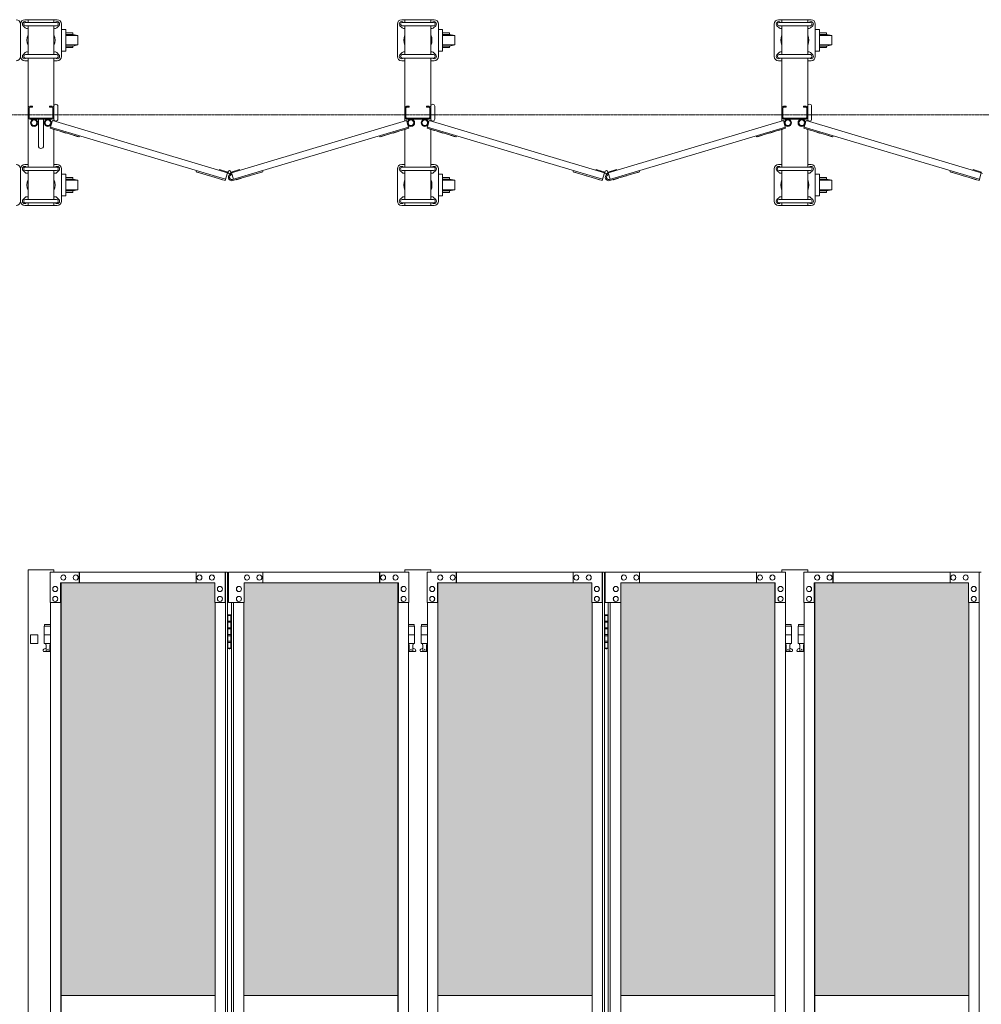
# Model space of a CAD drawing. Units: millimetres. Extents: x 33 to 12247, y 201 to 9561.
# Drawn here: x 7518 to 9742, y 2439 to 4717 of the extents above; entities that cross this region are included whole.
import ezdxf

# ---------------------------------------------------------------- set-up
doc = ezdxf.new("R2010")
doc.units = ezdxf.units.MM
doc.linetypes.add('CENTER', pattern=[50.8, 31.75, -6.35, 6.35, -6.35])
for name, color, linetype, lineweight in [('ハッチング', 171, 'Continuous', 9), ('中心線', 1, 'CENTER', 9), ('実線', 3, 'Continuous', 18), ('細線', 4, 'Continuous', 9)]:
    doc.layers.add(name, color=color, linetype=linetype, lineweight=lineweight)

msp = doc.modelspace()

# ---------------------------------------------------------------- hatches: boundary and pattern name
at = {"layer": 'ハッチング'}
h = msp.add_hatch(dxfattribs=at)
h.set_pattern_fill('AR-B816', color=256, scale=0.2)
h.paths.add_polyline_path([(3160.2, 3414), (3160.2, 2459), (3516.6, 2459), (3515.9, 3369), (3515.9, 3414), (3472.8, 3414), (3202.1, 3414)])
h.paths.add_polyline_path([(3626.6, 3414), (3583.5, 3414), (3582.8, 3369), (3582.8, 2459), (3939.2, 2459), (3939.2, 3414), (3896.6, 3414)])
h.paths.add_polyline_path([(4073.8, 3414), (4032, 3414), (4032, 2459), (4388.4, 2459), (4387.6, 3369), (4387.6, 3414), (4344.5, 3414), (4074.5, 3414)], is_closed=False)
h.paths.add_polyline_path([(4498.3, 3414), (4455.2, 3414), (4454.5, 3369), (4454.5, 2459), (4810.9, 2459), (4810.9, 3414), (4768.4, 3414)])
h.paths.add_polyline_path([(4945.5, 3414), (4903.7, 3414), (4903.7, 2459), (5260.1, 2459), (5259.4, 3369), (5259.4, 3414), (5216.2, 3414), (4946.2, 3414)], is_closed=False)
h.paths.add_polyline_path([(5370.1, 3414), (5327, 3414), (5326.2, 3369), (5326.2, 2459), (5682.6, 2459), (5682.6, 3414), (5640.1, 3414)])
h.paths.add_polyline_path([(5817.3, 3414), (5775.4, 3414), (5775.4, 2459), (6131.8, 2459), (6131.1, 3369), (6131.1, 3414), (6088, 3414), (5818, 3414)], is_closed=False)
h.paths.add_polyline_path([(6241.8, 3414), (6198.7, 3414), (6198, 3369), (6198, 2459), (6554.4, 2459), (6554.4, 3414), (6511.8, 3414)])
h.paths.add_polyline_path([(6689, 3414), (6647.1, 3414), (6647.1, 2459), (7003.5, 2459), (7002.8, 3369), (7002.8, 3414), (6959.7, 3414), (6689.7, 3414)], is_closed=False)
h.paths.add_polyline_path([(7113.5, 3414), (7070.4, 3414), (7069.7, 3369), (7069.7, 2459), (7426.1, 2459), (7426.1, 3414), (7383.5, 3414)])
h.paths.add_polyline_path([(7655.7, 3414), (7613.9, 3414), (7613.9, 2459), (7970.3, 2459), (7969.6, 3369), (7969.6, 3414), (7926.4, 3414), (7656.4, 3414)], is_closed=False)
h.paths.add_polyline_path([(8080.3, 3414), (8037.1, 3414), (8036.4, 3369), (8036.4, 2459), (8392.8, 2459), (8392.8, 3414), (8350.3, 3414)])
h.paths.add_polyline_path([(8527.4, 3414), (8485.6, 3414), (8485.6, 2459), (8842, 2459), (8841.3, 3369), (8841.3, 3414), (8798.2, 3414), (8528.2, 3414)], is_closed=False)
h.paths.add_polyline_path([(8952, 3414), (8908.9, 3414), (8908.2, 3369), (8908.2, 2459), (9264.6, 2459), (9264.6, 3414), (9222, 3414)])
h.paths.add_polyline_path([(9399.2, 3414), (9357.3, 3414), (9357.3, 2459), (9713.7, 2459), (9713, 3369), (9713, 3414), (9669.9, 3414), (9399.9, 3414)], is_closed=False)
h.paths.add_polyline_path([(9823.7, 3414), (9780.6, 3414), (9779.9, 3369), (9779.9, 2459), (10136.3, 2459), (10136.3, 3414), (10093.7, 3414)])
h.paths.add_polyline_path([(10270.9, 3414), (10229.1, 3414), (10229.1, 2459), (10585.5, 2459), (10584.8, 3369), (10584.8, 3414), (10541.6, 3414), (10271.6, 3414)], is_closed=False)
h.paths.add_polyline_path([(10695.5, 3414), (10652.3, 3414), (10651.6, 3369), (10651.6, 2459), (11008, 2459), (11008, 3414), (10965.5, 3414)])
h.paths.add_polyline_path([(11142.6, 3414), (11100.8, 3414), (11100.8, 2459), (11457.2, 2459), (11456.5, 3369), (11456.5, 3414), (11413.4, 3414), (11143.3, 3414)], is_closed=False)
h.paths.add_polyline_path([(11567.2, 3414), (11524.1, 3414), (11523.3, 3369), (11523.3, 2459), (11879.7, 2459), (11879.7, 3414), (11837.2, 3414)])

# ---------------------------------------------------------------- linework, layer by layer
at = {"layer": '中心線', "ltscale": 0.05}
msp.add_line((2793.5, 4497.3), (12246.5, 4497.3), dxfattribs=at)
at = {"layer": '実線', "ltscale": 0.05}
for p, q in [((7537.5, 3444), (7537.5, 421.8)), ((7597.5, 3444), (7537.5, 3444)), ((7597.5, 3444), (7597.5, 3439)), ((8409.2, 3444), (8409.2, 3439)), ((8469.2, 3444), (8409.2, 3444)), ((8469.2, 3444), (8469.2, 3439)), ((9280.9, 3444), (9280.9, 3439)), ((9340.9, 3444), (9280.9, 3444)), ((9340.9, 3444), (9340.9, 3439)), ((7543.5, 3294), (7543.5, 3274)), ((7560.5, 3294), (7560.5, 3274)), ((7543.5, 3274), (7560.5, 3274))]:
    msp.add_line(p, q, dxfattribs=at)
at = {"layer": '実線'}
for p, q in [((7588.6, 3439), (7998.8, 3439)), ((7588.6, 3439), (7588.6, 3369)), ((7619.3, 3432.5), (7619.2, 3432.5)), ((7619.3, 3420.5), (7619.2, 3420.5)), ((7648, 3432.5), (7647.9, 3432.5)), ((7648, 3420.5), (7647.9, 3420.5)), ((7655.7, 3439), (7655.7, 3414)), ((7656.4, 3414), (7656.4, 3439)), ((7926.4, 3439), (7926.4, 3414)), ((7934.1, 3432.5), (7934, 3432.5)), ((7934.1, 3420.5), (7934, 3420.5)), ((7962.9, 3432.5), (7962.7, 3432.5)), ((7962.9, 3420.5), (7962.7, 3420.5)), ((7993.5, 3369), (7993.5, 3439)), ((7994.2, 439), (7994.2, 3439)), ((7998.8, 3439), (7998.8, 439)), ((8418.1, 3439), (8001, 3439)), ((8001, 3369), (8001, 3439)), ((8043.9, 3432.5), (8044, 3432.5)), ((8043.9, 3420.5), (8044, 3420.5)), ((8072.6, 3432.5), (8072.7, 3432.5)), ((8072.6, 3420.5), (8072.7, 3420.5)), ((8080.3, 3439), (8080.3, 3414)), ((8350.3, 3414), (8350.3, 3439)), ((8351, 3439), (8351, 3414)), ((8358.7, 3432.5), (8358.8, 3432.5)), ((8358.7, 3420.5), (8358.8, 3420.5)), ((8387.4, 3432.5), (8387.5, 3432.5)), ((8387.4, 3420.5), (8387.5, 3420.5)), ((8418.1, 3439), (8418.1, 3369)), ((8460.4, 3439), (8870.5, 3439)), ((8460.4, 3439), (8460.4, 3369)), ((8491, 3432.5), (8490.9, 3432.5)), ((8491, 3420.5), (8490.9, 3420.5)), ((8519.8, 3432.5), (8519.6, 3432.5)), ((8519.8, 3420.5), (8519.6, 3420.5)), ((8527.4, 3439), (8527.4, 3414)), ((8528.2, 3414), (8528.2, 3439)), ((8798.2, 3439), (8798.2, 3414)), ((8805.8, 3432.5), (8805.7, 3432.5)), ((8805.8, 3420.5), (8805.7, 3420.5)), ((8834.6, 3432.5), (8834.4, 3432.5)), ((8834.6, 3420.5), (8834.4, 3420.5)), ((8865.2, 3369), (8865.2, 3439)), ((8866, 439), (8866, 3439)), ((8870.5, 3439), (8870.5, 439)), ((9289.8, 3439), (8872.7, 3439)), ((8872.7, 3369), (8872.7, 3439)), ((8915.6, 3432.5), (8915.7, 3432.5)), ((8915.6, 3420.5), (8915.7, 3420.5)), ((8944.3, 3432.5), (8944.5, 3432.5)), ((8944.3, 3420.5), (8944.5, 3420.5)), ((8952, 3439), (8952, 3414)), ((9222, 3414), (9222, 3439)), ((9222.7, 3439), (9222.7, 3414)), ((9230.4, 3432.5), (9230.5, 3432.5)), ((9230.4, 3420.5), (9230.5, 3420.5)), ((9259.1, 3432.5), (9259.3, 3432.5)), ((9259.1, 3420.5), (9259.3, 3420.5)), ((9289.8, 3439), (9289.8, 3369)), ((9332.1, 3439), (9742.3, 3439)), ((9332.1, 3439), (9332.1, 3369)), ((9362.8, 3432.5), (9362.6, 3432.5)), ((9362.8, 3420.5), (9362.6, 3420.5)), ((9391.5, 3432.5), (9391.4, 3432.5)), ((9391.5, 3420.5), (9391.4, 3420.5)), ((9399.2, 3439), (9399.2, 3414)), ((9399.9, 3414), (9399.9, 3439)), ((9669.9, 3439), (9669.9, 3414)), ((9677.6, 3432.5), (9677.4, 3432.5)), ((9677.6, 3420.5), (9677.4, 3420.5)), ((9706.3, 3432.5), (9706.2, 3432.5)), ((9706.3, 3420.5), (9706.2, 3420.5)), ((9737, 3369), (9737, 3439)), ((9737.7, 439), (9737.7, 3439)), ((7600.6, 3406), (7600.5, 3406)), ((7969.6, 3414), (7612.6, 3414)), ((7612.6, 3369), (7612.6, 3414)), ((7613.3, 3414), (7613.3, 464)), ((7613.9, 3414), (7613.9, 464)), ((7969.6, 3414), (7969.6, 3369)), ((7981.5, 3406), (7981.4, 3406)), ((8025.2, 3406), (8025.3, 3406)), ((8037.1, 3414), (8394.1, 3414)), ((8037.1, 3414), (8037.1, 3369)), ((8392.8, 3414), (8392.8, 464)), ((8393.4, 3414), (8393.4, 464)), ((8394.1, 3369), (8394.1, 3414)), ((8406.1, 3406), (8406.2, 3406)), ((8472.3, 3406), (8472.2, 3406)), ((8841.3, 3414), (8484.3, 3414)), ((8484.3, 3369), (8484.3, 3414)), ((8485, 3414), (8485, 464)), ((8485.6, 3414), (8485.6, 464)), ((8841.3, 3414), (8841.3, 3369)), ((8853.3, 3406), (8853.1, 3406)), ((8896.9, 3406), (8897, 3406)), ((8908.9, 3414), (9265.8, 3414)), ((8908.9, 3414), (8908.9, 3369)), ((9264.6, 3414), (9264.6, 464)), ((9265.1, 3414), (9265.1, 464)), ((9265.8, 3369), (9265.8, 3414)), ((9277.8, 3406), (9278, 3406)), ((9344.1, 3406), (9343.9, 3406)), ((9713, 3414), (9356.1, 3414)), ((9356.1, 3369), (9356.1, 3414)), ((9356.8, 3414), (9356.8, 464)), ((9357.3, 3414), (9357.3, 464)), ((9713, 3414), (9713, 3369)), ((9725, 3406), (9724.9, 3406)), ((7600.6, 3394), (7600.5, 3394)), ((7600.6, 3383), (7600.5, 3383)), ((7981.5, 3394), (7981.4, 3394)), ((7981.5, 3383), (7981.4, 3383)), ((8025.2, 3394), (8025.3, 3394)), ((8025.2, 3383), (8025.3, 3383)), ((8406.1, 3394), (8406.2, 3394)), ((8406.1, 3383), (8406.2, 3383)), ((8472.3, 3394), (8472.2, 3394)), ((8472.3, 3383), (8472.2, 3383)), ((8853.3, 3394), (8853.1, 3394)), ((8853.3, 3383), (8853.1, 3383)), ((8896.9, 3394), (8897, 3394)), ((8896.9, 3383), (8897, 3383)), ((9277.8, 3394), (9278, 3394)), ((9277.8, 3383), (9278, 3383)), ((9344.1, 3394), (9343.9, 3394)), ((9344.1, 3383), (9343.9, 3383)), ((9725, 3394), (9724.9, 3394)), ((9725, 3383), (9724.9, 3383)), ((7588.6, 3369), (7613.3, 3369)), ((7589.3, 509), (7589.3, 3369)), ((7600.6, 3371), (7600.5, 3371)), ((7969.6, 3369), (7994.2, 3369)), ((7970.3, 509), (7970.3, 3369)), ((7981.5, 3371), (7981.4, 3371)), ((8037.1, 3369), (8001, 3369)), ((8007.9, 3369), (8007.9, 509)), ((8012.5, 509), (8012.5, 3369)), ((8025.2, 3371), (8025.3, 3371)), ((8036.4, 509), (8036.4, 3369)), ((8418.1, 3369), (8393.4, 3369)), ((8406.1, 3371), (8406.2, 3371)), ((8417.4, 509), (8417.4, 3369)), ((8460.4, 3369), (8485, 3369)), ((8461.1, 509), (8461.1, 3369)), ((8472.3, 3371), (8472.2, 3371)), ((8841.3, 3369), (8866, 3369)), ((8842, 509), (8842, 3369)), ((8853.3, 3371), (8853.1, 3371)), ((8908.9, 3369), (8872.7, 3369)), ((8879.6, 3369), (8879.6, 509)), ((8884.2, 509), (8884.2, 3369)), ((8896.9, 3371), (8897, 3371)), ((8908.2, 509), (8908.2, 3369)), ((9289.8, 3369), (9265.1, 3369)), ((9277.8, 3371), (9278, 3371)), ((9289.1, 509), (9289.1, 3369)), ((9332.1, 3369), (9356.8, 3369)), ((9332.8, 509), (9332.8, 3369)), ((9344.1, 3371), (9343.9, 3371)), ((9713, 3369), (9737.7, 3369)), ((9713.7, 509), (9713.7, 3369)), ((9725, 3371), (9724.9, 3371)), ((7999.4, 3339), (7998.8, 3339)), ((7999.4, 3323), (7999.4, 3339)), ((8002.4, 3340.5), (7999.9, 3340)), ((7999.9, 3339), (7999.9, 3340)), ((8007.9, 3339), (7999.9, 3339)), ((7999.9, 3263), (7999.9, 3339)), ((8003.4, 3340.5), (8002.4, 3340.5)), ((8003.4, 3340.5), (8004.4, 3340.5)), ((8004.4, 3340.5), (8006.9, 3340)), ((8006.9, 3339), (8006.9, 3340)), ((8006.9, 3339), (8006.9, 3263)), ((8871.1, 3339), (8870.5, 3339)), ((8871.1, 3323), (8871.1, 3339)), ((8874.1, 3340.5), (8871.6, 3340)), ((8871.6, 3339), (8871.6, 3340)), ((8879.6, 3339), (8871.6, 3339)), ((8871.6, 3263), (8871.6, 3339)), ((8875.1, 3340.5), (8874.1, 3340.5)), ((8875.1, 3340.5), (8876.1, 3340.5)), ((8876.1, 3340.5), (8878.6, 3340)), ((8878.6, 3339), (8878.6, 3340)), ((8878.6, 3339), (8878.6, 3263)), ((7589.3, 3314), (7575, 3314)), ((7575, 3314), (7575, 3274)), ((7576, 3318), (7576, 3314)), ((7576, 3318), (7589.3, 3318)), ((8006.9, 3323), (7999.4, 3323)), ((7999.4, 3292), (7999.4, 3310)), ((8006.9, 3310), (7999.4, 3310)), ((8007.4, 3325.5), (7999.9, 3325.5)), ((8007.4, 3307.5), (7999.9, 3307.5)), ((8007.4, 3325.5), (8007.4, 3307.5)), ((8430.7, 3318), (8417.4, 3318)), ((8417.4, 3314), (8431.7, 3314)), ((8430.7, 3318), (8430.7, 3314)), ((8431.7, 3314), (8431.7, 3274)), ((8461.1, 3314), (8446.7, 3314)), ((8446.7, 3314), (8446.7, 3274)), ((8447.7, 3318), (8447.7, 3314)), ((8447.7, 3318), (8461.1, 3318)), ((8878.6, 3323), (8871.1, 3323)), ((8871.1, 3292), (8871.1, 3310)), ((8878.6, 3310), (8871.1, 3310)), ((8879.1, 3325.5), (8871.6, 3325.5)), ((8879.1, 3307.5), (8871.6, 3307.5)), ((8879.1, 3325.5), (8879.1, 3307.5)), ((9302.4, 3318), (9289.1, 3318)), ((9289.1, 3314), (9303.4, 3314)), ((9302.4, 3318), (9302.4, 3314)), ((9303.4, 3314), (9303.4, 3274)), ((9332.8, 3314), (9318.4, 3314)), ((9318.4, 3314), (9318.4, 3274)), ((9319.4, 3318), (9319.4, 3314)), ((9319.4, 3318), (9332.8, 3318)), ((7589.3, 3294), (7575, 3294)), ((8006.9, 3292), (7999.4, 3292)), ((8006.9, 3294.5), (7999.9, 3294.5)), ((8007.4, 3294.5), (8006.9, 3294.5)), ((8007.4, 3294.5), (8007.4, 3276.5)), ((8417.4, 3294), (8431.7, 3294)), ((8461.1, 3294), (8446.7, 3294)), ((8878.6, 3292), (8871.1, 3292)), ((8878.6, 3294.5), (8871.6, 3294.5)), ((8879.1, 3294.5), (8878.6, 3294.5)), ((8879.1, 3294.5), (8879.1, 3276.5)), ((9289.1, 3294), (9303.4, 3294)), ((9332.8, 3294), (9318.4, 3294)), ((7574.1, 3260.6), (7579.2, 3263.4)), ((7589.3, 3274), (7575, 3274)), ((7578.5, 3274), (7578.5, 3271)), ((7578.5, 3271), (7579.2, 3271)), ((7579.2, 3256), (7579.2, 3271)), ((7587.7, 3256), (7587.7, 3271)), ((7588.5, 3271), (7587.7, 3271)), ((7589.3, 3262.5), (7587.7, 3263.4)), ((7588.5, 3274), (7588.5, 3271)), ((7998.8, 3263), (7999.4, 3263)), ((8006.9, 3279), (7999.4, 3279)), ((7999.4, 3263), (7999.4, 3279)), ((8007.4, 3276.5), (7999.9, 3276.5)), ((7999.9, 3263), (7999.9, 3262)), ((7999.9, 3263), (8007.9, 3263)), ((8002.4, 3261.5), (7999.9, 3262)), ((8003.4, 3261.5), (8002.4, 3261.5)), ((8003.4, 3261.5), (8004.4, 3261.5)), ((8004.4, 3261.5), (8006.9, 3262)), ((8006.9, 3263), (8006.9, 3262)), ((8417.4, 3274), (8431.7, 3274)), ((8417.4, 3262.5), (8419, 3263.4)), ((8418.2, 3274), (8418.2, 3271)), ((8418.2, 3271), (8419, 3271)), ((8419, 3256), (8419, 3271)), ((8427.5, 3256), (8427.5, 3271)), ((8428.2, 3271), (8427.5, 3271)), ((8432.6, 3260.6), (8427.5, 3263.4)), ((8428.2, 3274), (8428.2, 3271)), ((8445.8, 3260.6), (8451, 3263.4)), ((8461.1, 3274), (8446.7, 3274)), ((8450.2, 3274), (8450.2, 3271)), ((8450.2, 3271), (8451, 3271)), ((8451, 3256), (8451, 3271)), ((8459.5, 3256), (8459.5, 3271)), ((8460.2, 3271), (8459.5, 3271)), ((8461.1, 3262.5), (8459.5, 3263.4)), ((8460.2, 3274), (8460.2, 3271)), ((8870.5, 3263), (8871.1, 3263)), ((8878.6, 3279), (8871.1, 3279)), ((8871.1, 3263), (8871.1, 3279)), ((8879.1, 3276.5), (8871.6, 3276.5)), ((8871.6, 3263), (8871.6, 3262)), ((8871.6, 3263), (8879.6, 3263)), ((8874.1, 3261.5), (8871.6, 3262)), ((8875.1, 3261.5), (8874.1, 3261.5)), ((8875.1, 3261.5), (8876.1, 3261.5)), ((8876.1, 3261.5), (8878.6, 3262)), ((8878.6, 3263), (8878.6, 3262)), ((9289.1, 3274), (9303.4, 3274)), ((9289.1, 3262.5), (9290.7, 3263.4)), ((9289.9, 3274), (9289.9, 3271)), ((9289.9, 3271), (9290.7, 3271)), ((9290.7, 3256), (9290.7, 3271)), ((9299.2, 3256), (9299.2, 3271)), ((9299.9, 3271), (9299.2, 3271)), ((9304.4, 3260.6), (9299.2, 3263.4)), ((9299.9, 3274), (9299.9, 3271)), ((9317.5, 3260.6), (9322.7, 3263.4)), ((9332.8, 3274), (9318.4, 3274)), ((9321.9, 3274), (9321.9, 3271)), ((9321.9, 3271), (9322.7, 3271)), ((9322.7, 3256), (9322.7, 3271)), ((9331.2, 3256), (9331.2, 3271)), ((9331.9, 3271), (9331.2, 3271)), ((9332.8, 3262.5), (9331.2, 3263.4)), ((9331.9, 3274), (9331.9, 3271)), ((7575.5, 3255), (7589.3, 3255)), ((7579.2, 3256), (7587.7, 3256)), ((8431.2, 3255), (8417.4, 3255)), ((8427.5, 3256), (8419, 3256)), ((8447.2, 3255), (8461.1, 3255)), ((8451, 3256), (8459.5, 3256)), ((9302.9, 3255), (9289.1, 3255)), ((9299.2, 3256), (9290.7, 3256)), ((9318.9, 3255), (9332.8, 3255)), ((9322.7, 3256), (9331.2, 3256)), ((7613.9, 2459), (7970.3, 2459)), ((8036.4, 2459), (8392.8, 2459)), ((8485.6, 2459), (8842, 2459)), ((8908.2, 2459), (9264.6, 2459)), ((9357.3, 2459), (9713.7, 2459))]:
    msp.add_line(p, q, dxfattribs=at)
at = {"layer": '実線', "linetype": 'Continuous', "ltscale": 0.05}
msp.add_line((7543.5, 3294), (7560.5, 3294), dxfattribs=at)
at = {"layer": '実線'}
for centre in [(7583.5, 3260), (8423.2, 3260), (8455.2, 3260), (9294.9, 3260), (9326.9, 3260)]:
    msp.add_circle(centre, 0.5, dxfattribs=at)
for centre, start, end in [((7575.5, 3258), 118.0725, 270), ((8431.2, 3258), 270, 61.9275), ((8447.2, 3258), 118.0725, 270), ((9302.9, 3258), 270, 61.9275), ((9318.9, 3258), 118.0725, 270)]:
    msp.add_arc(centre, 3, start, end, dxfattribs=at)
for centre in [(7619.2, 3426.5), (7647.9, 3426.5), (7934, 3426.5), (7962.7, 3426.5), (8490.9, 3426.5), (8519.6, 3426.5), (8805.7, 3426.5), (8834.4, 3426.5), (9362.6, 3426.5), (9391.4, 3426.5), (9677.4, 3426.5), (9706.2, 3426.5), (7600.5, 3400), (7981.4, 3400), (8472.2, 3400), (8853.1, 3400), (9343.9, 3400), (9724.9, 3400), (7600.5, 3377), (7981.4, 3377), (8472.2, 3377), (8853.1, 3377), (9343.9, 3377), (9724.9, 3377)]:
    msp.add_ellipse(centre, major_axis=(0, -6), ratio=0.95831, dxfattribs=at)
for centre in [(7619.3, 3426.5), (7648, 3426.5), (7934.1, 3426.5), (7962.9, 3426.5), (8491, 3426.5), (8519.8, 3426.5), (8805.8, 3426.5), (8834.6, 3426.5), (9362.8, 3426.5), (9391.5, 3426.5), (9677.6, 3426.5), (9706.3, 3426.5), (7600.6, 3400), (7981.5, 3400), (8472.3, 3400), (8853.3, 3400), (9344.1, 3400), (9725, 3400), (7600.6, 3377), (7981.5, 3377), (8472.3, 3377), (8853.3, 3377), (9344.1, 3377), (9725, 3377)]:
    msp.add_ellipse(centre, major_axis=(0, -6), ratio=0.95831, start_param=0, end_param=3.141593, dxfattribs=at)
at = {"layer": '実線', "extrusion": (0, 0, -1)}
for centre in [(8043.9, 3426.5), (8072.6, 3426.5), (8358.7, 3426.5), (8387.4, 3426.5), (8915.6, 3426.5), (8944.3, 3426.5), (9230.4, 3426.5), (9259.1, 3426.5), (8025.2, 3400), (8406.1, 3400), (8896.9, 3400), (9277.8, 3400), (8025.2, 3377), (8406.1, 3377), (8896.9, 3377), (9277.8, 3377)]:
    msp.add_ellipse(centre, major_axis=(0, -6), ratio=0.95831, start_param=0, end_param=3.141593, dxfattribs=at)
for centre in [(8044, 3426.5), (8072.7, 3426.5), (8358.8, 3426.5), (8387.5, 3426.5), (8915.7, 3426.5), (8944.5, 3426.5), (9230.5, 3426.5), (9259.3, 3426.5), (8025.3, 3400), (8406.2, 3400), (8897, 3400), (9278, 3400), (8025.3, 3377), (8406.2, 3377), (8897, 3377), (9278, 3377)]:
    msp.add_ellipse(centre, major_axis=(0, -6), ratio=0.95831, dxfattribs=at)
at = {"layer": '細線', "ltscale": 0.05}
for p, q in [((7530, 4717.3), (7605, 4717.3)), ((7537.5, 4717.3), (7537.5, 4711.1)), ((7597.5, 4717.3), (7597.5, 4711.1)), ((8401.7, 4717.3), (8476.7, 4717.3)), ((8409.2, 4717.3), (8409.2, 4711.1)), ((8469.2, 4717.3), (8469.2, 4711.1)), ((9273.4, 4717.3), (9348.4, 4717.3)), ((9280.9, 4717.3), (9280.9, 4711.1)), ((9340.9, 4717.3), (9340.9, 4711.1)), ((7520, 4707.3), (7520, 4632.3)), ((7531.1, 4698.4), (7526.1, 4703.4)), ((7603.5, 4711.1), (7531.5, 4711.1)), ((7603.5, 4703.1), (7531.5, 4703.1)), ((7533.9, 4711.2), (7534, 4711.1)), ((7537.5, 4703.1), (7537.5, 4636.5)), ((7597.5, 4703.1), (7597.5, 4636.5)), ((7601.1, 4711.2), (7601, 4711.1)), ((7603.9, 4698.4), (7608.9, 4703.4)), ((7615, 4632.3), (7615, 4707.3)), ((8391.7, 4707.3), (8391.7, 4632.3)), ((8402.8, 4698.4), (8397.8, 4703.4)), ((8475.2, 4711.1), (8403.2, 4711.1)), ((8475.2, 4703.1), (8403.2, 4703.1)), ((8405.6, 4711.2), (8405.7, 4711.1)), ((8409.2, 4703.1), (8409.2, 4636.5)), ((8469.2, 4703.1), (8469.2, 4636.5)), ((8472.8, 4711.2), (8472.7, 4711.1)), ((8475.6, 4698.4), (8480.6, 4703.4)), ((8486.7, 4632.3), (8486.7, 4707.3)), ((9263.4, 4707.3), (9263.4, 4632.3)), ((9274.6, 4698.4), (9269.6, 4703.4)), ((9346.9, 4711.1), (9274.9, 4711.1)), ((9346.9, 4703.1), (9274.9, 4703.1)), ((9277.3, 4711.2), (9277.4, 4711.1)), ((9280.9, 4703.1), (9280.9, 4636.5)), ((9340.9, 4703.1), (9340.9, 4636.5)), ((9344.6, 4711.2), (9344.5, 4711.1)), ((9347.3, 4698.4), (9352.3, 4703.4)), ((9358.4, 4632.3), (9358.4, 4707.3)), ((7531.1, 4641.2), (7526.1, 4636.2)), ((7603.5, 4636.5), (7531.5, 4636.5)), ((7603.5, 4628.5), (7531.5, 4628.5)), ((7533.9, 4628.4), (7534, 4628.5)), ((7537.5, 4628.5), (7537.5, 4376.1)), ((7597.5, 4628.5), (7597.5, 4483)), ((7601.1, 4628.4), (7601, 4628.5)), ((7603.9, 4641.2), (7608.9, 4636.2)), ((8402.8, 4641.2), (8397.8, 4636.2)), ((8475.2, 4636.5), (8403.2, 4636.5)), ((8475.2, 4628.5), (8403.2, 4628.5)), ((8405.6, 4628.4), (8405.7, 4628.5)), ((8409.2, 4628.5), (8409.2, 4483)), ((8469.2, 4628.5), (8469.2, 4483)), ((8472.8, 4628.4), (8472.7, 4628.5)), ((8475.6, 4641.2), (8480.6, 4636.2)), ((9274.6, 4641.2), (9269.6, 4636.2)), ((9346.9, 4636.5), (9274.9, 4636.5)), ((9346.9, 4628.5), (9274.9, 4628.5)), ((9277.3, 4628.4), (9277.4, 4628.5)), ((9280.9, 4628.5), (9280.9, 4483)), ((9340.9, 4628.5), (9340.9, 4483)), ((9344.6, 4628.4), (9344.5, 4628.5)), ((9347.3, 4641.2), (9352.3, 4636.2)), ((7530, 4622.3), (7537.5, 4622.3)), ((7597.5, 4622.3), (7605, 4622.3)), ((8401.7, 4622.3), (8409.2, 4622.3)), ((8469.2, 4622.3), (8476.7, 4622.3)), ((9273.4, 4622.3), (9280.9, 4622.3)), ((9340.9, 4622.3), (9348.4, 4622.3)), ((7539.8, 4513.3), (7539.8, 4491.3)), ((7541.5, 4517.3), (7547.5, 4517.3)), ((7541.5, 4515), (7547.5, 4515)), ((7547.5, 4517.3), (7547.5, 4515)), ((7587.5, 4517.3), (7587.5, 4515)), ((7593.5, 4517.3), (7587.5, 4517.3)), ((7593.5, 4515), (7587.5, 4515)), ((7595.2, 4513.3), (7595.2, 4491.3)), ((7606.5, 4487.3), (7606.5, 4517.3)), ((8411.5, 4513.3), (8411.5, 4491.3)), ((8413.2, 4517.3), (8419.2, 4517.3)), ((8413.2, 4515), (8419.2, 4515)), ((8419.2, 4517.3), (8419.2, 4515)), ((8459.2, 4517.3), (8459.2, 4515)), ((8465.2, 4517.3), (8459.2, 4517.3)), ((8465.2, 4515), (8459.2, 4515)), ((8466.9, 4513.3), (8466.9, 4491.3)), ((8478.2, 4487.3), (8478.2, 4517.3)), ((9283.2, 4513.3), (9283.2, 4491.3)), ((9284.9, 4517.3), (9290.9, 4517.3)), ((9284.9, 4515), (9290.9, 4515)), ((9290.9, 4517.3), (9290.9, 4515)), ((9330.9, 4517.3), (9330.9, 4515)), ((9336.9, 4517.3), (9330.9, 4517.3)), ((9336.9, 4515), (9330.9, 4515)), ((9338.6, 4513.3), (9338.6, 4491.3)), ((9349.9, 4487.3), (9349.9, 4517.3)), ((7541.5, 4489.6), (7593.5, 4489.6)), ((8413.2, 4489.6), (8465.2, 4489.6)), ((9284.9, 4489.6), (9336.9, 4489.6)), ((7541.5, 4487.3), (7593.5, 4487.3)), ((7561.5, 4487.3), (7561.5, 4425.3)), ((7573.5, 4487.3), (7573.5, 4425.3)), ((7593.9, 4484.1), (7588.6, 4466.3)), ((7655.7, 4446.3), (7588.6, 4466.3)), ((7994.2, 4348), (7589.3, 4468.7)), ((7998.8, 4363.3), (7593.9, 4484.1)), ((8007.9, 4363.3), (8412.8, 4484.1)), ((8010.6, 4347.4), (8417.4, 4468.7)), ((8351, 4446.3), (8418.1, 4466.3)), ((8412.8, 4484.1), (8418.1, 4466.3)), ((8413.2, 4487.3), (8465.2, 4487.3)), ((8465.6, 4484.1), (8460.4, 4466.3)), ((8527.4, 4446.3), (8460.4, 4466.3)), ((8866, 4348), (8461.1, 4468.7)), ((8870.5, 4363.3), (8465.6, 4484.1)), ((8879.6, 4363.3), (9284.5, 4484.1)), ((8882.3, 4347.4), (9289.1, 4468.7)), ((9222.7, 4446.3), (9289.8, 4466.3)), ((9284.5, 4484.1), (9289.8, 4466.3)), ((9284.9, 4487.3), (9336.9, 4487.3)), ((9337.4, 4484.1), (9332.1, 4466.3)), ((9399.2, 4446.3), (9332.1, 4466.3)), ((9737.7, 4348), (9332.8, 4468.7)), ((9742.3, 4363.3), (9337.4, 4484.1)), ((7594.9, 4464.5), (7594.7, 4464)), ((7606.2, 4460.6), (7594.7, 4464)), ((7597.5, 4463.2), (7597.5, 4376.1)), ((7606.4, 4461), (7606.2, 4460.6)), ((7613.5, 4458.9), (7613.4, 4458.4)), ((7624.9, 4455), (7613.4, 4458.4)), ((7625, 4455.5), (7624.9, 4455)), ((7642.3, 4450.3), (7642.2, 4449.9)), ((7653.7, 4446.4), (7642.2, 4449.9)), ((7653.8, 4446.9), (7653.7, 4446.4)), ((7656.4, 4448.7), (7655.7, 4446.3)), ((8350.3, 4448.7), (8351, 4446.3)), ((8352.9, 4446.9), (8353, 4446.4)), ((8353, 4446.4), (8364.5, 4449.9)), ((8364.4, 4450.3), (8364.5, 4449.9)), ((8381.7, 4455.5), (8381.8, 4455)), ((8381.8, 4455), (8393.3, 4458.4)), ((8393.2, 4458.9), (8393.3, 4458.4)), ((8400.3, 4461), (8400.5, 4460.6)), ((8400.5, 4460.6), (8412, 4464)), ((8409.2, 4463.2), (8409.2, 4376.1)), ((8411.8, 4464.5), (8412, 4464)), ((8466.6, 4464.5), (8466.4, 4464)), ((8477.9, 4460.6), (8466.4, 4464)), ((8469.2, 4463.2), (8469.2, 4376.1)), ((8478.1, 4461), (8477.9, 4460.6)), ((8485.3, 4458.9), (8485.1, 4458.4)), ((8496.6, 4455), (8485.1, 4458.4)), ((8496.8, 4455.5), (8496.6, 4455)), ((8514, 4450.3), (8513.9, 4449.9)), ((8525.4, 4446.4), (8513.9, 4449.9)), ((8525.5, 4446.9), (8525.4, 4446.4)), ((8528.2, 4448.7), (8527.4, 4446.3)), ((9222, 4448.7), (9222.7, 4446.3)), ((9224.6, 4446.9), (9224.8, 4446.4)), ((9224.8, 4446.4), (9236.3, 4449.9)), ((9236.1, 4450.3), (9236.3, 4449.9)), ((9253.4, 4455.5), (9253.5, 4455)), ((9253.5, 4455), (9265, 4458.4)), ((9264.9, 4458.9), (9265, 4458.4)), ((9272.1, 4461), (9272.2, 4460.6)), ((9272.2, 4460.6), (9283.7, 4464)), ((9280.9, 4463.2), (9280.9, 4376.1)), ((9283.6, 4464.5), (9283.7, 4464)), ((9338.3, 4464.5), (9338.2, 4464)), ((9349.7, 4460.6), (9338.2, 4464)), ((9340.9, 4463.2), (9340.9, 4376.1)), ((9349.8, 4461), (9349.7, 4460.6)), ((9357, 4458.9), (9356.9, 4458.4)), ((9368.4, 4455), (9356.9, 4458.4)), ((9368.5, 4455.5), (9368.4, 4455)), ((9385.8, 4450.3), (9385.6, 4449.9)), ((9397.1, 4446.4), (9385.6, 4449.9)), ((9397.3, 4446.9), (9397.1, 4446.4)), ((9399.9, 4448.7), (9399.2, 4446.3)), ((7530, 4382.3), (7537.5, 4382.3)), ((7603.5, 4376.1), (7531.5, 4376.1)), ((7533.9, 4376.2), (7534, 4376.1)), ((7597.5, 4382.3), (7605, 4382.3)), ((7601.1, 4376.2), (7601, 4376.1)), ((8401.7, 4382.3), (8409.2, 4382.3)), ((8475.2, 4376.1), (8403.2, 4376.1)), ((8405.6, 4376.2), (8405.7, 4376.1)), ((8469.2, 4382.3), (8476.7, 4382.3)), ((8472.8, 4376.2), (8472.7, 4376.1)), ((9273.4, 4382.3), (9280.9, 4382.3)), ((9346.9, 4376.1), (9274.9, 4376.1)), ((9277.3, 4376.2), (9277.4, 4376.1)), ((9340.9, 4382.3), (9348.4, 4382.3)), ((9344.6, 4376.2), (9344.5, 4376.1)), ((7520, 4372.3), (7520, 4297.3)), ((7531.1, 4363.4), (7526.1, 4368.4)), ((7603.5, 4368.1), (7531.5, 4368.1)), ((7537.5, 4368.1), (7537.5, 4301.5)), ((7597.5, 4368.1), (7597.5, 4301.5)), ((7603.9, 4363.4), (7608.9, 4368.4)), ((7615, 4297.3), (7615, 4372.3)), ((7927.2, 4368), (7926.4, 4365.6)), ((7993.5, 4345.6), (7926.4, 4365.6)), ((7928.4, 4365), (7928.2, 4364.6)), ((7939.7, 4361.1), (7928.2, 4364.6)), ((7939.9, 4361.6), (7939.7, 4361.1)), ((7957.1, 4356.5), (7957, 4356)), ((7968.5, 4352.6), (7957, 4356)), ((7968.6, 4353), (7968.5, 4352.6)), ((7979.6, 4369.1), (7980.1, 4370.5)), ((7980.1, 4370.5), (7999.4, 4364.7)), ((7993.5, 4345.6), (7998.8, 4363.3)), ((7998.8, 4363.3), (8001.5, 4361.6)), ((7999.4, 4364.7), (7999.9, 4364.5)), ((8007.9, 4363.3), (8005.2, 4361.6)), ((8007.4, 4358), (8006.7, 4360.4)), ((8007.3, 4364.7), (8006.8, 4364.5)), ((8026.6, 4370.5), (8007.3, 4364.7)), ((8012.5, 4348), (8007.9, 4363.3)), ((8011.3, 4345), (8080.3, 4365.6)), ((8027.1, 4369.1), (8026.6, 4370.5)), ((8038.1, 4353), (8038.2, 4352.6)), ((8038.2, 4352.6), (8049.7, 4356)), ((8049.6, 4356.5), (8049.7, 4356)), ((8066.9, 4361.6), (8067, 4361.1)), ((8067, 4361.1), (8078.5, 4364.6)), ((8078.4, 4365), (8078.5, 4364.6)), ((8079.6, 4368), (8080.3, 4365.6)), ((8391.7, 4372.3), (8391.7, 4297.3)), ((8402.8, 4363.4), (8397.8, 4368.4)), ((8475.2, 4368.1), (8403.2, 4368.1)), ((8409.2, 4368.1), (8409.2, 4301.5)), ((8469.2, 4368.1), (8469.2, 4301.5)), ((8475.6, 4363.4), (8480.6, 4368.4)), ((8486.7, 4297.3), (8486.7, 4372.3)), ((8798.9, 4368), (8798.2, 4365.6)), ((8865.2, 4345.6), (8798.2, 4365.6)), ((8800.1, 4365), (8799.9, 4364.6)), ((8811.4, 4361.1), (8799.9, 4364.6)), ((8811.6, 4361.6), (8811.4, 4361.1)), ((8828.8, 4356.5), (8828.7, 4356)), ((8840.2, 4352.6), (8828.7, 4356)), ((8840.3, 4353), (8840.2, 4352.6)), ((8851.4, 4369.1), (8851.8, 4370.5)), ((8851.8, 4370.5), (8871.2, 4364.7)), ((8865.2, 4345.6), (8870.5, 4363.3)), ((8870.5, 4363.3), (8873.2, 4361.6)), ((8871.2, 4364.7), (8871.6, 4364.5)), ((8879.6, 4363.3), (8877, 4361.6)), ((8879.1, 4358), (8878.4, 4360.4)), ((8879, 4364.7), (8878.6, 4364.5)), ((8898.4, 4370.5), (8879, 4364.7)), ((8884.2, 4348), (8879.6, 4363.3)), ((8883, 4345), (8952, 4365.6)), ((8898.8, 4369.1), (8898.4, 4370.5)), ((8909.8, 4353), (8910, 4352.6)), ((8910, 4352.6), (8921.5, 4356)), ((8921.3, 4356.5), (8921.5, 4356)), ((8938.6, 4361.6), (8938.7, 4361.1)), ((8938.7, 4361.1), (8950.2, 4364.6)), ((8950.1, 4365), (8950.2, 4364.6)), ((8951.3, 4368), (8952, 4365.6)), ((9263.4, 4372.3), (9263.4, 4297.3)), ((9274.6, 4363.4), (9269.6, 4368.4)), ((9346.9, 4368.1), (9274.9, 4368.1)), ((9280.9, 4368.1), (9280.9, 4301.5)), ((9340.9, 4368.1), (9340.9, 4301.5)), ((9347.3, 4363.4), (9352.3, 4368.4)), ((9358.4, 4297.3), (9358.4, 4372.3)), ((9670.6, 4368), (9669.9, 4365.6)), ((9737, 4345.6), (9669.9, 4365.6)), ((9671.8, 4365), (9671.7, 4364.6)), ((9683.2, 4361.1), (9671.7, 4364.6)), ((9683.3, 4361.6), (9683.2, 4361.1)), ((9700.6, 4356.5), (9700.4, 4356)), ((9711.9, 4352.6), (9700.4, 4356)), ((9712.1, 4353), (9711.9, 4352.6)), ((9723.1, 4369.1), (9723.5, 4370.5)), ((9723.5, 4370.5), (9742.9, 4364.7)), ((9737, 4345.6), (9742.3, 4363.3)), ((9742.3, 4363.3), (9744.9, 4361.6)), ((7975.8, 4350.9), (7975.6, 4350.4)), ((7987.1, 4347), (7975.6, 4350.4)), ((7987.3, 4347.5), (7987.1, 4347)), ((8019.4, 4347.5), (8019.6, 4347)), ((8019.6, 4347), (8031.1, 4350.4)), ((8030.9, 4350.9), (8031.1, 4350.4)), ((8847.5, 4350.9), (8847.4, 4350.4)), ((8858.9, 4347), (8847.4, 4350.4)), ((8859, 4347.5), (8858.9, 4347)), ((8891.1, 4347.5), (8891.3, 4347)), ((8891.3, 4347), (8902.8, 4350.4)), ((8902.6, 4350.9), (8902.8, 4350.4)), ((9719.2, 4350.9), (9719.1, 4350.4)), ((9730.6, 4347), (9719.1, 4350.4)), ((9730.7, 4347.5), (9730.6, 4347)), ((7531.1, 4306.2), (7526.1, 4301.2)), ((7603.9, 4306.2), (7608.9, 4301.2)), ((8402.8, 4306.2), (8397.8, 4301.2)), ((8475.6, 4306.2), (8480.6, 4301.2)), ((9274.6, 4306.2), (9269.6, 4301.2)), ((9347.3, 4306.2), (9352.3, 4301.2)), ((7530, 4287.3), (7605, 4287.3)), ((7603.5, 4301.5), (7531.5, 4301.5)), ((7603.5, 4293.5), (7531.5, 4293.5)), ((7533.9, 4293.4), (7534, 4293.5)), ((7537.5, 4293.5), (7537.5, 4287.3)), ((7597.5, 4293.5), (7597.5, 4287.3)), ((7601.1, 4293.4), (7601, 4293.5)), ((8401.7, 4287.3), (8476.7, 4287.3)), ((8475.2, 4301.5), (8403.2, 4301.5)), ((8475.2, 4293.5), (8403.2, 4293.5)), ((8405.6, 4293.4), (8405.7, 4293.5)), ((8409.2, 4293.5), (8409.2, 4287.3)), ((8469.2, 4293.5), (8469.2, 4287.3)), ((8472.8, 4293.4), (8472.7, 4293.5)), ((9273.4, 4287.3), (9348.4, 4287.3)), ((9346.9, 4301.5), (9274.9, 4301.5)), ((9346.9, 4293.5), (9274.9, 4293.5)), ((9277.3, 4293.4), (9277.4, 4293.5)), ((9280.9, 4293.5), (9280.9, 4287.3)), ((9340.9, 4293.5), (9340.9, 4287.3)), ((9344.6, 4293.4), (9344.5, 4293.5))]:
    msp.add_line(p, q, dxfattribs=at)
at = {"layer": '細線', "linetype": 'Continuous', "ltscale": 0.05}
for p, q in [((7615, 4694.8), (7624.8, 4694.8)), ((7624.8, 4694.8), (7624.8, 4644.8)), ((8486.7, 4694.8), (8496.5, 4694.8)), ((8496.5, 4694.8), (8496.5, 4644.8)), ((9358.4, 4694.8), (9368.2, 4694.8)), ((9368.2, 4694.8), (9368.2, 4644.8)), ((7624.8, 4686.8), (7640.8, 4686.8)), ((7640.8, 4683.3), (7624.8, 4683.3)), ((7652.8, 4680.8), (7624.8, 4680.8)), ((7640.8, 4686.8), (7640.8, 4683.3)), ((7640.8, 4683.3), (7652.8, 4680.8)), ((7652.8, 4680.8), (7652.8, 4658.8)), ((8496.5, 4686.8), (8512.5, 4686.8)), ((8512.5, 4683.3), (8496.5, 4683.3)), ((8524.5, 4680.8), (8496.5, 4680.8)), ((8512.5, 4686.8), (8512.5, 4683.3)), ((8512.5, 4683.3), (8524.5, 4680.8)), ((8524.5, 4680.8), (8524.5, 4658.8)), ((9368.2, 4686.8), (9384.2, 4686.8)), ((9384.2, 4683.3), (9368.2, 4683.3)), ((9396.2, 4680.8), (9368.2, 4680.8)), ((9384.2, 4686.8), (9384.2, 4683.3)), ((9384.2, 4683.3), (9396.2, 4680.8)), ((9396.2, 4680.8), (9396.2, 4658.8)), ((7652.8, 4658.8), (7624.8, 4658.8)), ((7640.8, 4656.3), (7624.8, 4656.3)), ((7640.8, 4652.8), (7624.8, 4652.8)), ((7652.8, 4658.8), (7640.8, 4656.3)), ((7640.8, 4656.3), (7640.8, 4652.8)), ((8524.5, 4658.8), (8496.5, 4658.8)), ((8512.5, 4656.3), (8496.5, 4656.3)), ((8512.5, 4652.8), (8496.5, 4652.8)), ((8524.5, 4658.8), (8512.5, 4656.3)), ((8512.5, 4656.3), (8512.5, 4652.8)), ((9396.2, 4658.8), (9368.2, 4658.8)), ((9384.2, 4656.3), (9368.2, 4656.3)), ((9384.2, 4652.8), (9368.2, 4652.8)), ((9396.2, 4658.8), (9384.2, 4656.3)), ((9384.2, 4656.3), (9384.2, 4652.8)), ((7624.8, 4644.8), (7615, 4644.8)), ((8496.5, 4644.8), (8486.7, 4644.8)), ((9368.2, 4644.8), (9358.4, 4644.8)), ((7615, 4359.8), (7624.8, 4359.8)), ((7624.8, 4359.8), (7624.8, 4309.8)), ((7624.8, 4351.8), (7640.8, 4351.8)), ((7640.8, 4351.8), (7640.8, 4348.3)), ((8486.7, 4359.8), (8496.5, 4359.8)), ((8496.5, 4359.8), (8496.5, 4309.8)), ((8496.5, 4351.8), (8512.5, 4351.8)), ((8512.5, 4351.8), (8512.5, 4348.3)), ((9358.4, 4359.8), (9368.2, 4359.8)), ((9368.2, 4359.8), (9368.2, 4309.8)), ((9368.2, 4351.8), (9384.2, 4351.8)), ((9384.2, 4351.8), (9384.2, 4348.3)), ((7640.8, 4348.3), (7624.8, 4348.3)), ((7652.8, 4345.8), (7624.8, 4345.8)), ((7640.8, 4348.3), (7652.8, 4345.8)), ((7652.8, 4345.8), (7652.8, 4323.8)), ((8512.5, 4348.3), (8496.5, 4348.3)), ((8524.5, 4345.8), (8496.5, 4345.8)), ((8512.5, 4348.3), (8524.5, 4345.8)), ((8524.5, 4345.8), (8524.5, 4323.8)), ((9384.2, 4348.3), (9368.2, 4348.3)), ((9396.2, 4345.8), (9368.2, 4345.8)), ((9384.2, 4348.3), (9396.2, 4345.8)), ((9396.2, 4345.8), (9396.2, 4323.8)), ((7624.8, 4309.8), (7615, 4309.8)), ((7652.8, 4323.8), (7624.8, 4323.8)), ((7640.8, 4321.3), (7624.8, 4321.3)), ((7640.8, 4317.8), (7624.8, 4317.8)), ((7652.8, 4323.8), (7640.8, 4321.3)), ((7640.8, 4321.3), (7640.8, 4317.8)), ((8496.5, 4309.8), (8486.7, 4309.8)), ((8524.5, 4323.8), (8496.5, 4323.8)), ((8512.5, 4321.3), (8496.5, 4321.3)), ((8512.5, 4317.8), (8496.5, 4317.8)), ((8524.5, 4323.8), (8512.5, 4321.3)), ((8512.5, 4321.3), (8512.5, 4317.8)), ((9368.2, 4309.8), (9358.4, 4309.8)), ((9396.2, 4323.8), (9368.2, 4323.8)), ((9384.2, 4321.3), (9368.2, 4321.3)), ((9384.2, 4317.8), (9368.2, 4317.8)), ((9396.2, 4323.8), (9384.2, 4321.3)), ((9384.2, 4321.3), (9384.2, 4317.8))]:
    msp.add_line(p, q, dxfattribs=at)
at = {"layer": '細線', "ltscale": 0.05}
for centre, radius in [((7551.5, 4478.8), 8.5), ((7551.5, 4478.8), 6.5), ((7583.5, 4478.8), 8.5), ((7583.5, 4478.8), 6.5), ((8423.2, 4478.8), 8.5), ((8423.2, 4478.8), 6.5), ((8455.2, 4478.8), 8.5), ((8455.2, 4478.8), 6.5), ((9294.9, 4478.8), 8.5), ((9294.9, 4478.8), 6.5), ((9326.9, 4478.8), 8.5), ((9326.9, 4478.8), 6.5), ((8003.4, 4364.6), 3.5), ((8875.1, 4364.6), 3.5)]:
    msp.add_circle(centre, radius, dxfattribs=at)
for centre, radius, start, end in [((7510, 4707.3), 10, 0, 90), ((7530, 4707.3), 10, 90, 180), ((7605, 4707.3), 10, 0, 90), ((8401.7, 4707.3), 10, 90, 180), ((8476.7, 4707.3), 10, 0, 90), ((9273.4, 4707.3), 10, 90, 180), ((9348.4, 4707.3), 10, 0, 90), ((7530, 4707.3), 5.5, 45, 225), ((7531.5, 4707.1), 4, 90, 270), ((7535, 4702.3), 5.5, 225, 297.0357), ((7600, 4702.3), 5.5, 242.9643, 315), ((7605, 4707.3), 5.5, 315, 135), ((7603.5, 4707.1), 4, 270, 90), ((8401.7, 4707.3), 5.5, 45, 225), ((8403.2, 4707.1), 4, 90, 270), ((8406.7, 4702.3), 5.5, 225, 297.0357), ((8471.7, 4702.3), 5.5, 242.9643, 315), ((8476.7, 4707.3), 5.5, 315, 135), ((8475.2, 4707.1), 4, 270, 90), ((9273.4, 4707.3), 5.5, 45, 225), ((9274.9, 4707.1), 4, 90, 270), ((9278.4, 4702.3), 5.5, 225, 297.0357), ((9343.4, 4702.3), 5.5, 242.9643, 315), ((9348.4, 4707.3), 5.5, 315, 135), ((9346.9, 4707.1), 4, 270, 90), ((7567.5, 4669.8), 32.5, 157.3801, 202.6199), ((7567.5, 4669.8), 32.5, 337.3801, 22.6199), ((8439.2, 4669.8), 32.5, 157.3801, 202.6199), ((8439.2, 4669.8), 32.5, 337.3801, 22.6199), ((9310.9, 4669.8), 32.5, 157.3801, 202.6199), ((9310.9, 4669.8), 32.5, 337.3801, 22.6199), ((7510, 4632.3), 10, 270, 0), ((7530, 4632.3), 10, 180, 270), ((7530, 4632.3), 5.5, 135, 315), ((7531.5, 4632.5), 4, 90, 270), ((7535, 4637.3), 5.5, 62.9643, 135), ((7600, 4637.3), 5.5, 45, 117.0357), ((7605, 4632.3), 5.5, 225, 45), ((7603.5, 4632.5), 4, 270, 90), ((7605, 4632.3), 10, 270, 0), ((8401.7, 4632.3), 10, 180, 270), ((8401.7, 4632.3), 5.5, 135, 315), ((8403.2, 4632.5), 4, 90, 270), ((8406.7, 4637.3), 5.5, 62.9643, 135), ((8471.7, 4637.3), 5.5, 45, 117.0357), ((8476.7, 4632.3), 5.5, 225, 45), ((8475.2, 4632.5), 4, 270, 90), ((8476.7, 4632.3), 10, 270, 0), ((9273.4, 4632.3), 10, 180, 270), ((9273.4, 4632.3), 5.5, 135, 315), ((9274.9, 4632.5), 4, 90, 270), ((9278.4, 4637.3), 5.5, 62.9643, 135), ((9343.4, 4637.3), 5.5, 45, 117.0357), ((9348.4, 4632.3), 5.5, 225, 45), ((9346.9, 4632.5), 4, 270, 90), ((9348.4, 4632.3), 10, 270, 0), ((7541.5, 4513.3), 4, 90, 180), ((7541.5, 4513.3), 1.7, 90, 180), ((7593.5, 4513.3), 4, 0, 90), ((7593.5, 4513.3), 1.7, 0, 90), ((7602, 4517.3), 4.5, 0, 180), ((8413.2, 4513.3), 4, 90, 180), ((8413.2, 4513.3), 1.7, 90, 180), ((8465.2, 4513.3), 4, 0, 90), ((8465.2, 4513.3), 1.7, 0, 90), ((8473.7, 4517.3), 4.5, 0, 180), ((9284.9, 4513.3), 4, 90, 180), ((9284.9, 4513.3), 1.7, 90, 180), ((9336.9, 4513.3), 4, 0, 90), ((9336.9, 4513.3), 1.7, 0, 90), ((9345.4, 4517.3), 4.5, 0, 180), ((7541.5, 4491.3), 4, 180, 270), ((7541.5, 4491.3), 1.7, 180, 270), ((7593.5, 4491.3), 4, 270, 0), ((7593.5, 4491.3), 1.7, 270, 0), ((8413.2, 4491.3), 4, 180, 270), ((8413.2, 4491.3), 1.7, 180, 270), ((8465.2, 4491.3), 4, 270, 0), ((8465.2, 4491.3), 1.7, 270, 0), ((9284.9, 4491.3), 4, 180, 270), ((9284.9, 4491.3), 1.7, 180, 270), ((9336.9, 4491.3), 4, 270, 0), ((9336.9, 4491.3), 1.7, 270, 0), ((7602, 4487.3), 4.5, 180, 0), ((8473.7, 4487.3), 4.5, 180, 0), ((9345.4, 4487.3), 4.5, 180, 0), ((7567.5, 4425.3), 6, 180, 0), ((7510, 4372.3), 10, 0, 90), ((7530, 4372.3), 10, 90, 180), ((7530, 4372.3), 5.5, 45, 225), ((7531.5, 4372.1), 4, 90, 270), ((7605, 4372.3), 5.5, 315, 135), ((7603.5, 4372.1), 4, 270, 90), ((7605, 4372.3), 10, 0, 90), ((8401.7, 4372.3), 10, 90, 180), ((8401.7, 4372.3), 5.5, 45, 225), ((8403.2, 4372.1), 4, 90, 270), ((8476.7, 4372.3), 5.5, 315, 135), ((8475.2, 4372.1), 4, 270, 90), ((8476.7, 4372.3), 10, 0, 90), ((9273.4, 4372.3), 10, 90, 180), ((9273.4, 4372.3), 5.5, 45, 225), ((9274.9, 4372.1), 4, 90, 270), ((9348.4, 4372.3), 5.5, 315, 135), ((9346.9, 4372.1), 4, 270, 90), ((9348.4, 4372.3), 10, 0, 90), ((7535, 4367.3), 5.5, 225, 297.0357), ((7600, 4367.3), 5.5, 242.9643, 315), ((8009, 4352.7), 8, 106.6025, 286.6025), ((8009, 4352.7), 5.5, 106.6025, 286.6025), ((8406.7, 4367.3), 5.5, 225, 297.0357), ((8471.7, 4367.3), 5.5, 242.9643, 315), ((8880.7, 4352.7), 8, 106.6025, 286.6025), ((8880.7, 4352.7), 5.5, 106.6025, 286.6025), ((9278.4, 4367.3), 5.5, 225, 297.0357), ((9343.4, 4367.3), 5.5, 242.9643, 315), ((7567.5, 4334.8), 32.5, 157.3801, 202.6199), ((7567.5, 4334.8), 32.5, 337.3801, 22.6199), ((8439.2, 4334.8), 32.5, 157.3801, 202.6199), ((8439.2, 4334.8), 32.5, 337.3801, 22.6199), ((9310.9, 4334.8), 32.5, 157.3801, 202.6199), ((9310.9, 4334.8), 32.5, 337.3801, 22.6199), ((7535, 4302.3), 5.5, 62.9643, 135), ((7600, 4302.3), 5.5, 45, 117.0357), ((8406.7, 4302.3), 5.5, 62.9643, 135), ((8471.7, 4302.3), 5.5, 45, 117.0357), ((9278.4, 4302.3), 5.5, 62.9643, 135), ((9343.4, 4302.3), 5.5, 45, 117.0357), ((7510, 4297.3), 10, 270, 0), ((7530, 4297.3), 10, 180, 270), ((7530, 4297.3), 5.5, 135, 315), ((7531.5, 4297.5), 4, 90, 270), ((7605, 4297.3), 5.5, 225, 45), ((7603.5, 4297.5), 4, 270, 90), ((7605, 4297.3), 10, 270, 0), ((8401.7, 4297.3), 10, 180, 270), ((8401.7, 4297.3), 5.5, 135, 315), ((8403.2, 4297.5), 4, 90, 270), ((8476.7, 4297.3), 5.5, 225, 45), ((8475.2, 4297.5), 4, 270, 90), ((8476.7, 4297.3), 10, 270, 0), ((9273.4, 4297.3), 10, 180, 270), ((9273.4, 4297.3), 5.5, 135, 315), ((9274.9, 4297.5), 4, 90, 270), ((9348.4, 4297.3), 5.5, 225, 45), ((9346.9, 4297.5), 4, 270, 90), ((9348.4, 4297.3), 10, 270, 0)]:
    msp.add_arc(centre, radius, start, end, dxfattribs=at)

doc.saveas('drawing.dxf')
